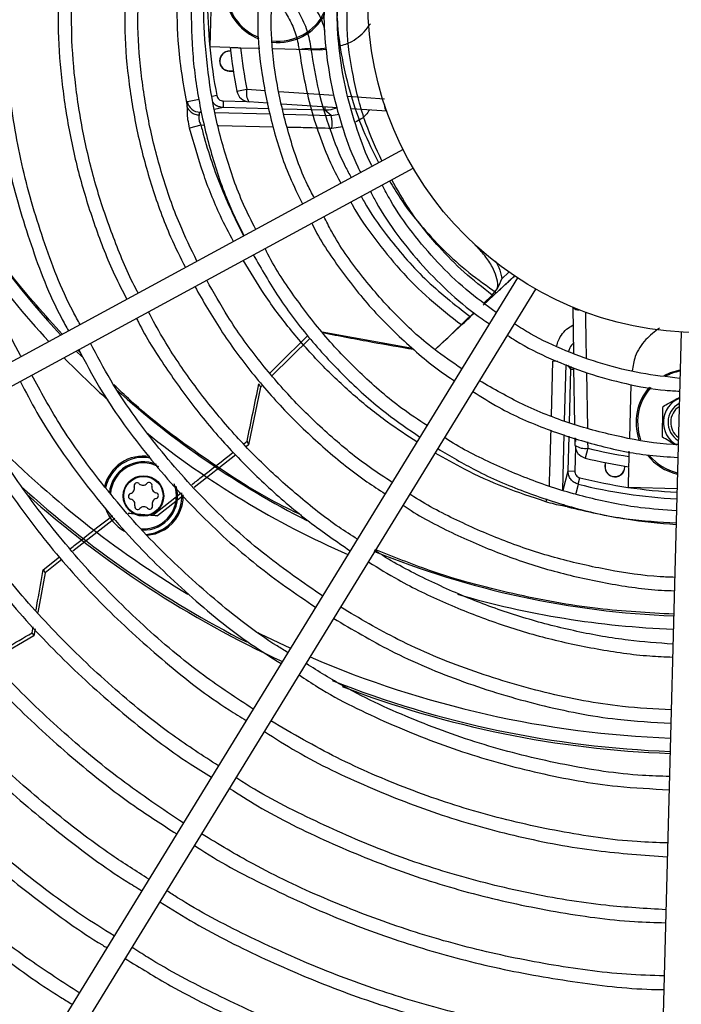
# Model space of a CAD drawing. Units: millimetres. Extents: x -347 to 347, y -348 to 393.
# Drawn here: x -105 to -5, y -246 to -98 of the extents above; entities that cross this region are included whole.
import ezdxf

# ---------------------------------------------------------------- set-up
doc = ezdxf.new("R2010")
doc.units = ezdxf.units.MM

msp = doc.modelspace()

# ---------------------------------------------------------------- linework, layer by layer
at = {"color": 7, "linetype": 'Continuous', "lineweight": 25}
for p, q in [((-76, -94.64), (-76.19, -101.94)), ((-76.19, -101.94), (-73.23, -102.02)), ((-71.58, -102.11), (-68.69, -102.19)), ((-73.21, -102.65), (-73.21, -102.62)), ((-73.07, -102.62), (-73.21, -102.62)), ((-73.07, -102.66), (-73.21, -102.65)), ((-66.7, -102.24), (-59.7, -102.42)), ((-59.7, -102.42), (-58.73, -102.34)), ((-73.29, -105.58), (-73.29, -105.62)), ((-73.29, -105.58), (-72.69, -105.6)), ((-73.29, -105.62), (-72.68, -105.63)), ((-75.16, -109.31), (-75.87, -109.45)), ((-72.16, -108.65), (-70.65, -108.35)), ((-70.65, -108.35), (-67.86, -108.54)), ((-65.85, -108.68), (-57.58, -109.26)), ((-55.49, -109.41), (-49.95, -109.79)), ((-74.2, -110.11), (-74.23, -111.11)), ((-74.2, -110.11), (-70.67, -110.21)), ((-67.46, -110.45), (-70.33, -110.26)), ((-57.04, -111.15), (-65.39, -110.59)), ((-58.92, -111.04), (-58.93, -111.51)), ((-77.46, -111.77), (-77.69, -111.82)), ((-77.69, -111.82), (-77.44, -111.82)), ((-74.23, -111.11), (-75.52, -111.38)), ((-75.4, -111.88), (-67.13, -112.08)), ((-67.29, -111.29), (-74.23, -111.11)), ((-58.93, -111.51), (-65.21, -111.35)), ((-65.02, -112.13), (-57.97, -112.31)), ((-57.97, -112.31), (-58.93, -111.51)), ((-57.97, -112.31), (-56.79, -112.13)), ((-49.62, -111.65), (-54.86, -111.3)), ((-49.64, -111.59), (-49.65, -111.65)), ((-77.55, -113.78), (-79.25, -114.21)), ((-76.98, -113.79), (-77.55, -113.78)), ((-66.71, -114.04), (-74.91, -113.84)), ((-56.27, -114.02), (-57.86, -114.25)), ((-47.17, -117.41), (-193.72, -196.98)), ((-192.2, -199.79), (-45.64, -120.22)), ((-32.32, -136.85), (-31.26, -135.86)), ((-29.96, -136.74), (-120.05, -283.75)), ((-30.41, -136.44), (-35.15, -140.83)), ((-117.32, -285.42), (-27.23, -138.41)), ((-33.79, -139.31), (-32.99, -138.33)), ((-35.03, -140.51), (-33.79, -139.31)), ((-36.41, -142), (-42.38, -147.54)), ((-21.51, -148.11), (-21.61, -141.16)), ((-21.55, -141.19), (-21.61, -141.19)), ((-45.75, -147.34), (-59.32, -144.89)), ((-5.39, -144.88), (-9.76, -311.59)), ((-61.16, -145.85), (-66.83, -151.43)), ((-96.31, -147.73), (-95.47, -148.58)), ((-95.64, -148.02), (-96.07, -147.6)), ((-24.87, -157.46), (-24.64, -149.26)), ((-22.71, -149.76), (-22.95, -158.23)), ((-21.96, -150.47), (-22.4, -149.88)), ((-22.17, -158.54), (-21.96, -150.47)), ((-21.96, -150.47), (-21.89, -150.08)), ((-21.96, -150.47), (-21.49, -150.48)), ((-21.35, -158.79), (-21.48, -150.24)), ((-19.61, -150.96), (-19.47, -159.29)), ((-68.58, -153.15), (-70.38, -161.83)), ((-68.83, -152.68), (-68.58, -153.15)), ((-68.27, -152.84), (-68.58, -153.15)), ((-12.95, -152.75), (-13.16, -160.83)), ((-71.09, -161.68), (-70.62, -161.31)), ((-70.62, -161.31), (-70.38, -161.83)), ((-23, -160.27), (-23.23, -168.6)), ((-22.36, -165.77), (-22.23, -160.52)), ((-21.31, -161.92), (-21.32, -160.81)), ((-21.23, -160.84), (-21.25, -161.36)), ((-19.44, -161.41), (-19.42, -162.33)), ((-70.38, -161.83), (-70.71, -162.09)), ((-21.27, -162.26), (-21.36, -165.79)), ((-19.42, -162.33), (-19.8, -163.83)), ((-13.22, -162.81), (-13.24, -163.59)), ((-72.32, -163.35), (-78.58, -168.24)), ((-23.11, -168.64), (-22.36, -165.77)), ((-22.36, -165.77), (-21.36, -165.79)), ((-16.81, -164.51), (-16.83, -165.12)), ((-16.79, -165.12), (-16.83, -165.12)), ((-16.78, -164.51), (-16.79, -165.12)), ((-13.86, -165.19), (-13.86, -165.05)), ((-13.86, -165.19), (-13.83, -165.19)), ((-13.83, -165.19), (-13.83, -165.06)), ((-13.31, -168.21), (-13.23, -165.25)), ((-20.85, -167.76), (-20.61, -166.79)), ((-13.31, -168.21), (-6.01, -168.4)), ((-84.77, -172.43), (-80.5, -169.08)), ((-80.16, -169.47), (-84.06, -172.52)), ((-25.59, -169.98), (-25.72, -170.4)), ((-22.45, -171.17), (-22.46, -171.16)), ((-90.5, -172.9), (-96.83, -177.84)), ((-84.06, -172.52), (-88.49, -172.15)), ((-84.77, -172.43), (-84.06, -172.52)), ((-101.25, -180.63), (-98.8, -178.71)), ((-98.44, -179.1), (-100.99, -181.09)), ((-101.25, -180.63), (-100.99, -181.09)), ((-100.99, -181.09), (-102.05, -187.04)), ((-102.94, -190.12), (-102.78, -189.21)), ((-102.49, -189.51), (-102.68, -190.55)), ((-102.68, -190.55), (-109.03, -194.27)), ((-102.94, -190.12), (-102.68, -190.55))]:
    msp.add_line(p, q, dxfattribs=at)
at = {"color": 7, "linetype": 'Continuous', "lineweight": 25, "flags": 128}
for points in [[(-79.6, -110.21), (-79.3, -110.14), (-78.08, -109.9), (-77.86, -109.85)], [(-23.9, -149.29), (-24.26, -149.27), (-24.64, -149.26)], [(-7.92, -151.39), (-6.96, -150.96), (-5.54, -150.57)], [(-11.95, -158.29), (-11.8, -159.97), (-11.49, -161.09)], [(-20.85, -167.76), (-20.91, -167.99), (-21.22, -169.18), (-21.23, -169.21)], [(-85.79, -175.32), (-84.48, -175.07), (-83.16, -174.47)], [(-83.05, -174.64), (-84.42, -175.26), (-85.58, -175.5)], [(-69.02, -190.09), (-68.66, -190.27), (-64.1, -192.44)]]:
    msp.add_lwpolyline(points, dxfattribs=at)
at = {"color": 7, "linetype": 'Continuous', "lineweight": 25}
for centre, radius in [((0, 0), 345.8), ((0, 0), 340.8), ((-2.49, -94.97), 50), ((-86.2, -169.53), 3.05), ((-86.2, -169.53), 2.95)]:
    msp.add_circle(centre, radius, dxfattribs=at)
for centre, radius, start, end in [((-2.49, -94.97), 74.07, 179.7377, 191.162), ((-65.97, -93.31), 8, 190.037, 248.789), ((-65.97, -93.31), 7.8, 190.331, 247.9958), ((-65.97, -93.31), 7.8, 263.3851, 333.8511), ((-65.97, -93.31), 8, 263.838, 331.0043), ((-2.49, -94.97), 71, 185.7418, 191.1101), ((-2.49, -94.97), 69.46, 185.903, 191.1101), ((-60.39, -92.12), 10.16, 266.4486, 279.3457), ((-73.25, -104.12), 1.5, 88.5, 268.5), ((-73.25, -104.12), 1.47, 88.5, 268.5), ((-61.21, -109.11), 6.86, 88.3927, 103.3944), ((-70.19, -108.26), 2, 191.1101, 266.1567), ((-68.28, -108.94), 2.44, 166.1632, 212.8283), ((-77.64, -109.82), 2, 191.1201, 268.3549), ((-48.72, -110.83), 1.24, 173.7676, 221.3426), ((-64.09, -113.63), 6.26, 354.3754, 12.2432), ((-1.44, -54.98), 132.68, 212.5894, 222.9203), ((-1.44, -54.98), 134.68, 215.7401, 222.7018), ((-20.75, -140.3), 1.24, 225.6574, 273.2324), ((-1.44, -54.98), 134.68, 224.1106, 228.0334), ((-4.15, -158.45), 7.8, 100.331, 117.6717), ((-1.44, -54.98), 132.68, 227.9596, 243.019), ((-4.15, -158.45), 8, 138.5293, 199.0417), ((-4.15, -158.45), 7.8, 138.0045, 178.8832), ((-4.15, -158.45), 3.9, 112.7209, 240.9205), ((-4.15, -158.45), 3.2, 118.5, 238.5), ((-4.15, -158.45), 2.8, 123.3499, 233.6501), ((-1.44, -54.98), 151.07, 224.3725, 238.8788), ((-1.44, -54.98), 134.68, 231.2415, 246.3526), ((-19.88, -159.94), 2.44, 234.1717, 280.8368), ((-19.31, -161.89), 2, 180.8433, 255.8899), ((-2.49, -94.97), 69.46, 255.8899, 261.097), ((-86.2, -169.53), 6, 80.7057, 166.867), ((-86.2, -169.53), 5.8, 79.5585, 168.213), ((-86.2, -169.53), 5.14, 67.4241, 174.5477), ((-2.49, -94.97), 71, 255.8899, 261.2582), ((-4.15, -158.45), 8, 218.2339, 256.963), ((-4.15, -158.45), 7.8, 220.0888, 256.669), ((-86.2, -169.53), 4.96, 62.2774, 176.3196), ((-15.33, -165.16), 1.5, 178.5, 358.5), ((-15.33, -165.16), 1.47, 178.5, 358.5), ((-2.49, -94.97), 74.07, 255.838, 267.2623), ((-1.44, -54.98), 153.07, 227.6446, 243.1016), ((-88.32, -168.39), 0.786, 284.924, 18.3912), ((-87.15, -168), 0.45, 44.924, 198.3912), ((-86.27, -167.13), 0.786, 224.924, 318.3912), ((-86.2, -169.53), 4.96, 266.8034, 21.5898), ((-86.2, -169.53), 5.14, 268.2938, 16.3482), ((-85.35, -167.95), 0.45, 344.924, 138.3912), ((-84.15, -168.27), 0.786, 164.924, 258.3912), ((-2.49, -94.97), 75.07, 255.838, 267.2788), ((-1.44, -54.98), 153.38, 228.1523, 245.3898), ((-88, -169.58), 0.45, 104.924, 258.3912), ((-88.25, -170.79), 0.786, 344.924, 78.3912), ((-84.08, -170.67), 0.786, 104.924, 198.3912), ((-84.4, -169.48), 0.45, 284.924, 78.3912), ((-86.2, -169.53), 5.8, 301.6576, 4.5464), ((-86.2, -169.53), 6, 301.6576, 1.4224), ((-86.2, -169.53), 6, 198.0044, 241.788), ((-87.06, -171.11), 0.45, 164.924, 318.3912), ((-86.13, -171.94), 0.786, 44.924, 138.3912), ((-85.26, -171.06), 0.45, 224.924, 18.3912), ((-1.44, -54.98), 132.68, 247.8115, 267.809), ((-1.44, -54.98), 134.68, 253.8067, 267.8193), ((-1.44, -54.98), 151.07, 246.7204, 267.8932), ((-1.44, -54.98), 153.07, 248.3931, 267.9011), ((-1.44, -54.98), 153.38, 249.0349, 267.9023)]:
    msp.add_arc(centre, radius, start, end, dxfattribs=at)
for points, knots in [([(-104.57, -148.57), (-104.6, -148.51), (-106.59, -145.04), (-109.55, -137.64), (-113.3, -126.47), (-115.73, -114.92), (-117.05, -103.91), (-116.95, -96.78), (-116.91, -93.57)], [0, 0, 0, 0, 0.0038709, 0.2107238, 0.417575, 0.6244294, 0.8312839, 1, 1, 1, 1]), ([(-108.88, -93.78), (-108.94, -94.71), (-109.26, -99.61), (-108.52, -108.5), (-106.63, -120.31), (-103.22, -131.76), (-100.13, -139.94), (-97.82, -144.06), (-97.46, -144.71)], [0, 0, 0, 0, 0.0527533, 0.2789933, 0.5052441, 0.7314976, 0.9577455, 1, 1, 1, 1]), ([(-95.7, -143.76), (-96.06, -143.1), (-98.34, -139.03), (-101.39, -130.94), (-104.73, -119.63), (-106.56, -107.98), (-107.27, -99.32), (-106.95, -94.62), (-106.9, -93.83)], [0, 0, 0, 0, 0.043249, 0.271017, 0.498786, 0.726558, 0.954331, 1, 1, 1, 1]), ([(-98.93, -94.04), (-98.98, -95.25), (-99.13, -99.11), (-98.7, -105.62), (-97.66, -113.52), (-95.94, -121.3), (-93.57, -128.91), (-91.15, -135.15), (-89.31, -138.73), (-88.68, -139.95)], [0, 0, 0, 0, 0.07623, 0.243675, 0.411125, 0.578579, 0.746032, 0.913488, 1, 1, 1, 1]), ([(-86.98, -139.03), (-87.03, -138.94), (-88.34, -136.56), (-90.39, -131.61), (-93.04, -124.21), (-95, -116.6), (-96.34, -108.85), (-97.05, -101.33), (-97, -96.4), (-96.97, -94.09)], [0, 0, 0, 0, 0.006448, 0.175393, 0.34434, 0.513295, 0.682252, 0.851208, 1, 1, 1, 1]), ([(-88.93, -94.3), (-88.98, -96.08), (-89.09, -100.52), (-88.44, -107.59), (-87.09, -115.44), (-84.98, -123.12), (-82.6, -129.74), (-80.65, -133.64), (-79.89, -135.17)], [0, 0, 0, 0, 0.12615, 0.314323, 0.5025, 0.690683, 0.878864, 1, 1, 1, 1]), ([(-78.15, -134.23), (-79.05, -132.37), (-81.09, -128.16), (-83.47, -121.24), (-85.44, -113.63), (-86.63, -105.86), (-87.14, -99.41), (-86.97, -95.57), (-86.92, -94.36)], [0, 0, 0, 0, 0.149888, 0.340285, 0.530687, 0.721089, 0.911489, 1, 1, 1, 1]), ([(-81.18, -94.51), (-81.17, -97), (-81.14, -102.51), (-80.16, -107.94), (-79.63, -110.92)], [0, 0, 0, 0, 0.451473, 1, 1, 1, 1]), ([(-79.02, -94.56), (-79.01, -97.21), (-78.99, -102.51), (-77.92, -110.4), (-76.07, -118.15), (-73.81, -124.86), (-71.86, -128.82), (-71.09, -130.39)], [0, 0, 0, 0, 0.213787, 0.428538, 0.643284, 0.858031, 1, 1, 1, 1]), ([(-69.32, -129.43), (-69.95, -128.19), (-71.76, -124.6), (-73.92, -118.31), (-75.86, -110.69), (-76.86, -102.9), (-77.22, -97.5), (-77.01, -94.76), (-77, -94.62)], [0, 0, 0, 0, 0.116152, 0.334221, 0.552301, 0.770378, 0.988442, 1, 1, 1, 1]), ([(-68.91, -94.83), (-68.96, -95.97), (-69.15, -99.76), (-68.48, -106.21), (-66.87, -114), (-64.79, -120.53), (-62.94, -124.26), (-62.27, -125.61)], [0, 0, 0, 0, 0.107697, 0.357769, 0.607842, 0.857896, 1, 1, 1, 1]), ([(-60.53, -124.66), (-60.87, -124.03), (-62.43, -121.08), (-64.36, -115.41), (-66.21, -107.78), (-67.09, -100.88), (-66.96, -96.57), (-66.92, -94.88)], [0, 0, 0, 0, 0.069946, 0.3251, 0.580253, 0.835395, 1, 1, 1, 1]), ([(-66.45, -94.89), (-66.2, -95.12), (-65.53, -95.77), (-64.57, -97.2), (-63.57, -99.14), (-63.02, -101), (-62.85, -102.12), (-62.8, -102.44)], [0, 0, 0, 0, 0.1144373, 0.3177763, 0.6029182, 0.8880663, 1, 1, 1, 1]), ([(-64.13, -94.95), (-64.1, -94.98), (-63.52, -95.59), (-62.63, -97.11), (-61.51, -99.5), (-61.18, -101.34), (-61.02, -102.26)], [0, 0, 0, 0, 0.014414, 0.306555, 0.6533, 1, 1, 1, 1]), ([(-58.89, -99.69), (-58.92, -99.52), (-59.16, -98.38), (-59.9, -96.8), (-60.78, -95.51), (-61.11, -95.03)], [0, 0, 0, 0, 0.101308, 0.670957, 1, 1, 1, 1]), ([(-58.96, -95.09), (-59, -95.69), (-59.15, -98.28), (-58.77, -102.86), (-57.84, -108.76), (-56.21, -114.51), (-54.75, -118.56), (-53.68, -120.6), (-53.54, -120.87)], [0, 0, 0, 0, 0.0677267, 0.2921507, 0.5165748, 0.7409865, 0.965383, 1, 1, 1, 1]), ([(-57.18, -95.14), (-57.15, -96.33), (-57.06, -99.18), (-56.38, -103.88), (-55.13, -109.17), (-53.31, -114.47), (-51.65, -117.78), (-50.84, -119.4)], [0, 0, 0, 0, 0.142185, 0.338088, 0.56179, 0.785489, 1, 1, 1, 1]), ([(-51.81, -119.93), (-51.83, -119.9), (-52.77, -118.15), (-54.12, -114.41), (-55.8, -108.76), (-56.75, -102.94), (-57.15, -98.37), (-57, -95.78), (-56.96, -95.14)], [0, 0, 0, 0, 0.003381, 0.233896, 0.464412, 0.694922, 0.925403, 1, 1, 1, 1]), ([(-50.36, -119.14), (-51.21, -117.28), (-53.07, -113.21), (-54.76, -106.48), (-55.68, -100.3), (-55.56, -96.52), (-55.52, -95.18)], [0, 0, 0, 0, 0.247025, 0.541685, 0.837244, 1, 1, 1, 1]), ([(-56.74, -101.87), (-56.1, -101.67), (-54.48, -101.15), (-52.99, -99.77), (-52.23, -98.73), (-52.09, -98.54)], [0, 0, 0, 0, 0.345603, 0.875452, 1, 1, 1, 1]), ([(-73.13, -102.07), (-73.11, -102.07), (-73.06, -102.07), (-72.72, -102.08), (-72.22, -102.09), (-71.79, -102.11), (-71.58, -102.11)], [0, 0, 0, 0, 0.2497818, 0.4995333, 0.7501632, 1, 1, 1, 1]), ([(-62.8, -102.44), (-62.3, -105.42), (-61.55, -109.91), (-59.62, -115.69), (-58.16, -119.45), (-56.97, -121.64), (-56.51, -122.48)], [0, 0, 0, 0, 0.428652, 0.646389, 0.864125, 1, 1, 1, 1]), ([(-61.02, -102.26), (-60.68, -104.41), (-60.03, -108.54), (-58.2, -114.45), (-56.54, -118.78), (-55.27, -121.09), (-54.97, -121.64)], [0, 0, 0, 0, 0.320385, 0.613884, 0.907382, 1, 1, 1, 1]), ([(-75.16, -109.31), (-75.13, -109.41), (-75.06, -109.63), (-74.84, -109.89), (-74.54, -110.07), (-74.32, -110.1), (-74.2, -110.11)], [0, 0, 0, 0, 0.2482536, 0.4985161, 0.7492674, 1, 1, 1, 1]), ([(-79.63, -110.92), (-79.64, -110.74), (-79.67, -110.33), (-79.63, -110.25), (-79.6, -110.21)], [0, 0, 0, 0, 0.4381964, 1, 1, 1, 1]), ([(-79.56, -111.15), (-79.57, -111.12), (-79.6, -111.04), (-79.62, -110.96), (-79.63, -110.92)], [0, 0, 0, 0, 0.523006, 1, 1, 1, 1]), ([(-74.23, -111.11), (-74.45, -111.08), (-74.9, -111.02), (-75.44, -110.72), (-75.66, -110.42), (-75.75, -110.31)], [0, 0, 0, 0, 0.377788, 0.755858, 1, 1, 1, 1]), ([(-79.25, -114.21), (-79.34, -113.79), (-79.53, -112.96), (-79.61, -111.93), (-79.59, -111.38), (-79.56, -111.17), (-79.56, -111.15)], [0, 0, 0, 0, 0.365757, 0.731678, 0.973941, 1, 1, 1, 1]), ([(-79.56, -111.15), (-79.47, -111.32), (-79.28, -111.64), (-78.76, -112.01), (-78.25, -112.18), (-77.92, -112.23), (-77.81, -112.24), (-77.8, -112.24)], [0, 0, 0, 0, 0.286666, 0.573319, 0.860457, 0.993134, 1, 1, 1, 1]), ([(-77.8, -112.24), (-77.84, -112.36), (-77.9, -112.58), (-77.86, -112.94), (-77.76, -113.33), (-77.65, -113.57), (-77.55, -113.78)], [0, 0, 0, 0, 0.296579, 0.572481, 0.639598, 1, 1, 1, 1]), ([(-77.69, -111.82), (-77.74, -111.84), (-77.83, -111.88), (-77.81, -112.12), (-77.8, -112.24)], [0, 0, 0, 0, 0.51461, 1, 1, 1, 1]), ([(-57.06, -111.16), (-57.49, -111.3), (-58.1, -111.51), (-58.74, -111.51), (-58.93, -111.51)], [0, 0, 0, 0, 0.7060972, 1, 1, 1, 1]), ([(-52.2, -111.48), (-52.58, -111.98), (-53.17, -112.76), (-54.05, -113.16), (-54.38, -113.3)], [0, 0, 0, 0, 0.637059, 1, 1, 1, 1]), ([(-77.55, -113.78), (-77.48, -114.05), (-76.68, -117.12), (-74.85, -122.82), (-72.37, -127.93), (-71.15, -130.43)], [0, 0, 0, 0, 0.046999, 0.533572, 1, 1, 1, 1]), ([(-72.68, -131.26), (-73.35, -129.98), (-75.09, -126.64), (-77.34, -120.95), (-78.61, -116.46), (-79.25, -114.21)], [0, 0, 0, 0, 0.235427, 0.617713, 1, 1, 1, 1]), ([(-57.86, -114.25), (-59.19, -114.22), (-61.42, -114.16), (-63.65, -114.11), (-64.56, -114.09)], [0, 0, 0, 0, 0.595091, 1, 1, 1, 1]), ([(-33.16, -141.95), (-34.69, -140.82), (-37.81, -138.53), (-42.02, -134.47), (-45.82, -129.97), (-48.6, -126.04), (-49.9, -123.52), (-50.3, -122.75)], [0, 0, 0, 0, 0.21986, 0.446495, 0.673142, 0.899799, 1, 1, 1, 1]), ([(-49.2, -122.15), (-48.69, -123.02), (-47.32, -125.34), (-44.61, -128.79), (-41.17, -132.54), (-37.35, -135.98), (-34.53, -137.97), (-33.13, -138.96)], [0, 0, 0, 0, 0.128984, 0.344177, 0.55937, 0.779686, 1, 1, 1, 1]), ([(-33.79, -139.31), (-35.21, -138.19), (-38.05, -135.96), (-42.28, -131.65), (-46.02, -127.04), (-48.03, -123.45), (-48.86, -121.97)], [0, 0, 0, 0, 0.234277, 0.468552, 0.779546, 1, 1, 1, 1]), ([(-52.07, -123.71), (-51.79, -124.26), (-50.62, -126.59), (-48, -130.38), (-44.25, -135.04), (-39.97, -139.21), (-36.6, -142.09), (-34.55, -143.39), (-34.18, -143.63)], [0, 0, 0, 0, 0.06834, 0.289141, 0.509944, 0.730759, 0.951574, 1, 1, 1, 1]), ([(-55.02, -125.31), (-54.94, -125.47), (-53.94, -127.42), (-51.47, -130.86), (-47.64, -135.62), (-43.26, -139.99), (-39.99, -142.53), (-38.35, -143.8)], [0, 0, 0, 0, 0.020829, 0.262207, 0.503584, 0.751792, 1, 1, 1, 1]), ([(-53.46, -124.46), (-53.32, -124.73), (-52.25, -126.76), (-49.19, -131.03), (-44.06, -137.09), (-39.4, -140.75), (-37.06, -142.6)], [0, 0, 0, 0, 0.036351, 0.279239, 0.636879, 1, 1, 1, 1]), ([(-98.39, -145.22), (-101.01, -142.31), (-106.39, -136.34), (-110.84, -129.65), (-113.12, -126.22)], [0, 0, 0, 0, 0.486911, 1, 1, 1, 1]), ([(-60.9, -128.5), (-60.87, -128.57), (-59.7, -131.04), (-56.64, -135.51), (-51.73, -141.78), (-45.96, -147.28), (-41.82, -150.76), (-39.49, -152.16), (-39.43, -152.19)], [0, 0, 0, 0, 0.007144, 0.253795, 0.500453, 0.747116, 0.993762, 1, 1, 1, 1]), ([(-38.34, -150.41), (-39.76, -149.44), (-43.35, -147), (-48.47, -142.25), (-53.61, -136.31), (-57.15, -131.34), (-58.69, -128.25), (-59.06, -127.51)], [0, 0, 0, 0, 0.165196, 0.4167817, 0.6683405, 0.9199211, 1, 1, 1, 1]), ([(-32.99, -138.33), (-32.97, -138.21), (-32.89, -137.61), (-33.11, -136.49), (-33.79, -134.94), (-34.87, -133.35), (-35.93, -132.17), (-36.56, -131.56), (-36.69, -131.44)], [0, 0, 0, 0, 0.04471, 0.224731, 0.411526, 0.673006, 0.935071, 1, 1, 1, 1]), ([(-69.68, -133.27), (-68.44, -135.42), (-65.88, -139.88), (-61.14, -146.1), (-55.72, -151.93), (-50.22, -156.85), (-46.33, -159.52), (-44.63, -160.68)], [0, 0, 0, 0, 0.198737, 0.410999, 0.62326, 0.835523, 1, 1, 1, 1]), ([(-43.57, -158.95), (-44.84, -158.11), (-48.3, -155.82), (-53.4, -151.36), (-58.88, -145.71), (-63.63, -139.46), (-66.65, -134.95), (-67.85, -132.46), (-67.92, -132.32)], [0, 0, 0, 0, 0.125355, 0.340822, 0.556285, 0.771735, 0.987189, 1, 1, 1, 1]), ([(-45.08, -161.41), (-46.57, -160.44), (-49.91, -158.27), (-54.71, -154.36), (-59.55, -149.78), (-64, -144.74), (-67.95, -139.5), (-70.14, -135.82), (-71.18, -134.08)], [0, 0, 0, 0, 0.140086, 0.312811, 0.485535, 0.6633, 0.841064, 1, 1, 1, 1]), ([(-33.31, -134.21), (-33.19, -134.39), (-32.76, -135.05), (-32.47, -135.97), (-32.35, -136.69), (-32.32, -136.85)], [0, 0, 0, 0, 0.236257, 0.825996, 1, 1, 1, 1]), ([(-48.8, -167.49), (-49.91, -166.77), (-53.21, -164.63), (-58.27, -160.44), (-63.94, -154.99), (-69.04, -149.01), (-73.35, -143.04), (-75.65, -138.91), (-76.68, -137.07)], [0, 0, 0, 0, 0.094718, 0.283138, 0.471553, 0.65996, 0.848365, 1, 1, 1, 1]), ([(-33.12, -138.96), (-32.86, -138.71), (-32.33, -138.22), (-31.62, -137.56), (-31.04, -137.02), (-30.57, -136.59), (-30.42, -136.45), (-30.41, -136.44), (-30.41, -136.44)], [0, 0, 0, 0, 0.167641, 0.335502, 0.500961, 0.684454, 0.960959, 1, 1, 1, 1]), ([(-32.99, -138.33), (-32.75, -137.85), (-32.5, -137.36), (-32.32, -136.85), (-32.32, -136.85)], [0, 0, 0, 0, 0.995744, 1, 1, 1, 1]), ([(-78.47, -138.04), (-77.21, -140.24), (-74.63, -144.74), (-69.97, -151.06), (-64.73, -157.06), (-58.92, -162.52), (-53.95, -166.58), (-50.78, -168.6), (-49.85, -169.19)], [0, 0, 0, 0, 0.177651, 0.363909, 0.550169, 0.736425, 0.922673, 1, 1, 1, 1]), ([(-54.04, -176.03), (-54.96, -175.44), (-58.1, -173.44), (-63.07, -169.48), (-68.89, -164.21), (-74.25, -158.44), (-79.09, -152.25), (-82.85, -146.7), (-84.76, -143.11), (-85.44, -141.83)], [0, 0, 0, 0, 0.07024, 0.237631, 0.405026, 0.57242, 0.73981, 0.907199, 1, 1, 1, 1]), ([(-42.39, -147.53), (-42.05, -147.22), (-40.07, -145.37), (-38.12, -143.49), (-36.5, -141.93)], [0, 0, 0, 0, 0.169677, 1, 1, 1, 1]), ([(-19.77, -141.85), (-19.75, -143.07), (-19.71, -145.37), (-19.67, -147.68), (-19.65, -148.77)], [0, 0, 0, 0, 0.526848, 1, 1, 1, 1]), ([(-87.25, -142.81), (-87.15, -143), (-85.88, -145.57), (-82.89, -150.24), (-78.26, -156.72), (-73.07, -162.76), (-67.4, -168.36), (-61.44, -173.44), (-57.18, -176.36), (-55.11, -177.78)], [0, 0, 0, 0, 0.013464, 0.179393, 0.345316, 0.511235, 0.677154, 0.843076, 1, 1, 1, 1]), ([(-38.35, -143.8), (-38.07, -143.54), (-37.62, -143.12), (-37.22, -142.75), (-37.06, -142.6)], [0, 0, 0, 0, 0.601738, 1, 1, 1, 1]), ([(-5.58, -151.84), (-7.53, -151.62), (-11.43, -151.18), (-17.17, -149.76), (-22.71, -147.77), (-27.17, -145.72), (-29.63, -144.16), (-30.44, -143.65)], [0, 0, 0, 0, 0.222809, 0.445723, 0.668643, 0.891566, 1, 1, 1, 1]), ([(-59.26, -144.97), (-56.75, -145.45), (-52.14, -146.33), (-47.63, -147.12), (-45.58, -147.47)], [0, 0, 0, 0, 0.546285, 1, 1, 1, 1]), ([(-24.1, -147.01), (-24.01, -146.71), (-23.7, -145.67), (-22.78, -144.49), (-21.84, -143.94), (-21.57, -143.78)], [0, 0, 0, 0, 0.221247, 0.78088, 1, 1, 1, 1]), ([(-8.65, -144.31), (-9.36, -144.84), (-10.88, -145.98), (-12.35, -148.27), (-12.62, -149.99), (-12.74, -150.73)], [0, 0, 0, 0, 0.334745, 0.716022, 1, 1, 1, 1]), ([(-59.27, -184.57), (-62.15, -182.59), (-68.27, -178.39), (-76.67, -170.71), (-84.47, -161.87), (-90.35, -153.78), (-93.17, -148.43), (-94.16, -146.56)], [0, 0, 0, 0, 0.200675, 0.426575, 0.652467, 0.878362, 1, 1, 1, 1]), ([(-67.17, -151.03), (-66.35, -150.22), (-64.47, -148.34), (-62.57, -146.47), (-61.5, -145.41)], [0, 0, 0, 0, 0.432532, 1, 1, 1, 1]), ([(-31.5, -145.37), (-31.09, -145.64), (-29.03, -147.01), (-24.98, -148.95), (-19.43, -151.16), (-13.66, -152.71), (-9.04, -153.58), (-6.34, -153.73), (-5.63, -153.77)], [0, 0, 0, 0, 0.053115, 0.270415, 0.487698, 0.704988, 0.9223, 1, 1, 1, 1]), ([(-21.53, -146.51), (-21.75, -146.74), (-22.12, -147.12), (-22.25, -147.62), (-22.3, -147.82)], [0, 0, 0, 0, 0.600164, 1, 1, 1, 1]), ([(-95.91, -147.51), (-94.9, -149.43), (-92.03, -154.87), (-86.05, -163.1), (-78.15, -172.06), (-69.58, -179.91), (-63.31, -184.23), (-60.32, -186.28)], [0, 0, 0, 0, 0.122344, 0.346757, 0.571171, 0.795588, 1, 1, 1, 1]), ([(-104.71, -152.29), (-103.9, -153.86), (-101.26, -158.96), (-95.67, -166.95), (-88.07, -176.17), (-79.47, -184.48), (-71.93, -190.71), (-67.02, -193.78), (-65.5, -194.73)], [0, 0, 0, 0, 0.09044, 0.29475, 0.499058, 0.703372, 0.90769, 1, 1, 1, 1]), ([(-64.49, -193.08), (-65.03, -192.76), (-68.95, -190.42), (-75.62, -185.11), (-84.35, -177.18), (-92.11, -168.3), (-98.41, -159.69), (-101.64, -153.8), (-102.98, -151.35)], [0, 0, 0, 0, 0.033187, 0.2384677, 0.443756, 0.6490445, 0.8543321, 1, 1, 1, 1]), ([(-5.84, -161.8), (-6.09, -161.8), (-8.96, -161.73), (-14.39, -160.76), (-21.99, -158.78), (-29.17, -155.96), (-33.57, -153.43), (-35.69, -152.21)], [0, 0, 0, 0, 0.023726, 0.271816, 0.519908, 0.768011, 1, 1, 1, 1]), ([(-62.38, -172.46), (-63.91, -171.72), (-69.33, -169.06), (-77.97, -163.27), (-85.88, -157.42), (-89.8, -153.6), (-90.62, -152.81)], [0, 0, 0, 0, 0.147877, 0.524428, 0.90098, 1, 1, 1, 1]), ([(-70.62, -161.31), (-70.32, -159.85), (-69.74, -156.96), (-69.13, -154.1), (-68.83, -152.68)], [0, 0, 0, 0, 0.50569, 1, 1, 1, 1]), ([(-36.69, -153.84), (-35.4, -154.65), (-31.86, -156.87), (-25.57, -159.6), (-17.99, -162.01), (-11.38, -163.4), (-7.31, -163.65), (-5.89, -163.73)], [0, 0, 0, 0, 0.1393529, 0.3827518, 0.6261575, 0.8695717, 1, 1, 1, 1]), ([(-8.1, -156.06), (-7.52, -155.74), (-6.72, -155.3), (-5.88, -154.83), (-5.65, -154.71)], [0, 0, 0, 0, 0.728666, 1, 1, 1, 1]), ([(-69.7, -201.59), (-72.22, -199.94), (-78.01, -196.12), (-86.32, -189.09), (-94.67, -180.76), (-102.14, -171.64), (-107.89, -163.4), (-110.74, -158.02), (-111.75, -156.12)], [0, 0, 0, 0, 0.144001, 0.332136, 0.520269, 0.708399, 0.896536, 1, 1, 1, 1]), ([(-8.19, -160.68), (-8.19, -160.47), (-8.17, -159.73), (-8.15, -158.31), (-8.12, -156.94), (-8.11, -156.23), (-8.1, -156.06)], [0, 0, 0, 0, 0.142527, 0.510288, 0.879919, 1, 1, 1, 1]), ([(-113.6, -157.12), (-113.46, -157.4), (-111.57, -161.26), (-107, -168.21), (-99.9, -177.8), (-91.83, -186.64), (-82.95, -194.63), (-75.88, -200.19), (-71.61, -202.77), (-70.75, -203.29)], [0, 0, 0, 0, 0.014919, 0.202425, 0.389931, 0.577444, 0.764957, 0.952466, 1, 1, 1, 1]), ([(-25.17, -168.02), (-25.16, -167.48), (-25.08, -164.69), (-25, -161.91), (-24.93, -159.66)], [0, 0, 0, 0, 0.193974, 1, 1, 1, 1]), ([(-74.93, -210.12), (-77.24, -208.62), (-82.84, -204.98), (-91.06, -198.24), (-99.59, -190.11), (-107.39, -181.24), (-114.29, -171.69), (-118.7, -164.88), (-120.54, -161.15), (-120.64, -160.94)], [0, 0, 0, 0, 0.121637, 0.295256, 0.468874, 0.642493, 0.816112, 0.989734, 1, 1, 1, 1]), ([(-6.1, -171.76), (-7.89, -171.64), (-12.3, -171.33), (-19.21, -169.93), (-26.76, -167.71), (-33.98, -164.61), (-38.72, -162.27), (-40.9, -160.77), (-40.93, -160.76)], [0, 0, 0, 0, 0.146164, 0.35907, 0.571981, 0.784904, 0.997825, 1, 1, 1, 1]), ([(-6.35, -161.79), (-6.65, -161.61), (-7.3, -161.22), (-7.88, -160.86), (-8.19, -160.68)], [0, 0, 0, 0, 0.468252, 1, 1, 1, 1]), ([(-122.31, -161.85), (-121.47, -163.45), (-118.78, -168.59), (-113.29, -176.7), (-105.93, -186.11), (-97.74, -194.83), (-88.8, -202.76), (-81.51, -208.44), (-77.04, -211.16), (-75.97, -211.82)], [0, 0, 0, 0, 0.078976, 0.252247, 0.425514, 0.598784, 0.772057, 0.945327, 1, 1, 1, 1]), ([(-41.94, -162.41), (-40.07, -163.53), (-35.91, -166), (-29.01, -168.97), (-21.43, -171.44), (-13.79, -173.13), (-8.65, -173.6), (-6.15, -173.83)], [0, 0, 0, 0, 0.172531, 0.382338, 0.592144, 0.801956, 1, 1, 1, 1]), ([(-78.93, -167.84), (-78.46, -167.47), (-76.39, -165.84), (-74.32, -164.22), (-72.71, -162.96)], [0, 0, 0, 0, 0.227269, 1, 1, 1, 1]), ([(-25.72, -170.4), (-27.81, -169.7), (-31.98, -168.31), (-37.53, -165.83), (-40.89, -163.9), (-42.34, -163.07)], [0, 0, 0, 0, 0.362111, 0.72422, 1, 1, 1, 1]), ([(-13.24, -163.59), (-13.24, -163.81), (-13.25, -164.24), (-13.27, -164.75), (-13.28, -165.08), (-13.28, -165.12), (-13.28, -165.14)], [0, 0, 0, 0, 0.253963, 0.50798, 0.760592, 1, 1, 1, 1]), ([(-80.2, -218.72), (-83.35, -216.6), (-89.76, -212.28), (-98.73, -204.81), (-107.2, -196.6), (-114.98, -187.73), (-121.95, -178.23), (-126.75, -170.85), (-128.95, -166.51), (-129.37, -165.68)], [0, 0, 0, 0, 0.155889, 0.31707, 0.478247, 0.63942, 0.800595, 0.961775, 1, 1, 1, 1]), ([(-20.85, -167.76), (-21.07, -167.68), (-21.49, -167.53), (-21.98, -167.05), (-22.31, -166.45), (-22.35, -165.99), (-22.36, -165.77)], [0, 0, 0, 0, 0.24941, 0.498694, 0.74813, 1, 1, 1, 1]), ([(-21.36, -165.79), (-21.36, -165.91), (-21.34, -166.13), (-21.17, -166.44), (-20.93, -166.68), (-20.72, -166.75), (-20.61, -166.79)], [0, 0, 0, 0, 0.252116, 0.501627, 0.750808, 1, 1, 1, 1]), ([(-131.1, -166.62), (-130.03, -168.63), (-127.08, -174.15), (-121.33, -182.64), (-113.99, -192.06), (-105.87, -200.84), (-97.06, -208.9), (-88.83, -215.46), (-83.34, -218.98), (-81.2, -220.35)], [0, 0, 0, 0, 0.092023, 0.253067, 0.41411, 0.575156, 0.736201, 0.897244, 1, 1, 1, 1]), ([(-6.36, -181.78), (-7.08, -181.75), (-10.41, -181.64), (-16.32, -180.73), (-23.98, -179.03), (-31.47, -176.6), (-38.67, -173.45), (-43.57, -170.98), (-45.94, -169.39), (-46.14, -169.26)], [0, 0, 0, 0, 0.051077, 0.237526, 0.423965, 0.610401, 0.796846, 0.983296, 1, 1, 1, 1]), ([(-139.9, -171.4), (-139.11, -172.9), (-136.48, -177.93), (-131.16, -186.02), (-124.03, -195.61), (-116.15, -204.59), (-107.62, -212.97), (-98.45, -220.62), (-91.36, -225.93), (-87.19, -228.45), (-86.44, -228.9)], [0, 0, 0, 0, 0.064158, 0.214576, 0.364992, 0.515407, 0.665824, 0.816242, 0.966655, 1, 1, 1, 1]), ([(-85.38, -227.17), (-87.25, -225.99), (-92.45, -222.7), (-100.41, -216.51), (-109.25, -208.7), (-117.44, -200.22), (-125, -191.16), (-131.76, -181.51), (-136.16, -174.58), (-138.06, -170.77), (-138.21, -170.48)], [0, 0, 0, 0, 0.084908, 0.235321, 0.385737, 0.536151, 0.686563, 0.836974, 0.987387, 1, 1, 1, 1]), ([(-47.17, -170.94), (-46.76, -171.21), (-44.15, -172.94), (-38.95, -175.54), (-31.63, -178.67), (-24.03, -181.09), (-16.25, -182.77), (-10.35, -183.66), (-7.05, -183.76), (-6.41, -183.78)], [0, 0, 0, 0, 0.033661, 0.218022, 0.40239, 0.586755, 0.771119, 0.955484, 1, 1, 1, 1]), ([(-22.46, -171.16), (-22.47, -171.16), (-22.68, -171.14), (-23.26, -171.04), (-24.39, -170.79), (-25.28, -170.53), (-25.72, -170.4)], [0, 0, 0, 0, 0.006691, 0.290986, 0.644729, 1, 1, 1, 1]), ([(-22.46, -171.16), (-22.64, -171.1), (-22.86, -171.01), (-23.01, -170.82), (-23.03, -170.78)], [0, 0, 0, 0, 0.8235695, 1, 1, 1, 1]), ([(-22.45, -171.17), (-19.51, -171.86), (-14.14, -173.12), (-8.63, -173.44), (-6.15, -173.58)], [0, 0, 0, 0, 0.548527, 1, 1, 1, 1]), ([(-97.17, -177.43), (-96.65, -177.02), (-94.55, -175.37), (-92.44, -173.73), (-90.85, -172.48)], [0, 0, 0, 0, 0.245202, 1, 1, 1, 1]), ([(-88.51, -172.12), (-88.16, -172.15), (-86.91, -172.26), (-85.67, -172.36), (-84.77, -172.43)], [0, 0, 0, 0, 0.278926, 1, 1, 1, 1]), ([(-148.77, -176.22), (-148.74, -176.29), (-146.92, -179.93), (-142.64, -186.76), (-135.91, -196.62), (-128.4, -205.93), (-120.27, -214.68), (-111.54, -222.85), (-102.21, -230.3), (-95.56, -235.17), (-91.92, -237.34), (-91.69, -237.47)], [0, 0, 0, 0, 0.002945, 0.144057, 0.285167, 0.426278, 0.56739, 0.708501, 0.84961, 0.990716, 1, 1, 1, 1]), ([(-90.61, -235.7), (-92.25, -234.67), (-97.22, -231.57), (-105.03, -225.62), (-113.99, -217.96), (-122.35, -209.65), (-130.12, -200.78), (-137.2, -191.35), (-142.85, -182.83), (-145.82, -177.29), (-146.94, -175.22)], [0, 0, 0, 0, 0.069548, 0.210542, 0.351537, 0.492529, 0.63352, 0.774509, 0.915501, 1, 1, 1, 1]), ([(-6.62, -191.81), (-8.86, -191.65), (-13.71, -191.3), (-21.09, -189.99), (-28.71, -188.05), (-36.15, -185.5), (-43.33, -182.3), (-48.45, -179.68), (-51.06, -177.96), (-51.48, -177.69)], [0, 0, 0, 0, 0.14167, 0.306965, 0.472257, 0.637547, 0.802839, 0.968132, 1, 1, 1, 1]), ([(-6.51, -187.32), (-10.3, -187.11), (-18.43, -186.66), (-30.72, -184.37), (-41.91, -181.42), (-48.59, -178.69), (-51.25, -177.61)], [0, 0, 0, 0, 0.2476657, 0.5301304, 0.8125951, 1, 1, 1, 1]), ([(-95.85, -244.26), (-98.33, -242.65), (-104.12, -238.92), (-112.69, -232.29), (-121.57, -224.55), (-129.91, -216.2), (-137.67, -207.33), (-144.79, -197.93), (-150.88, -188.84), (-154.27, -182.7), (-155.75, -180.01)], [0, 0, 0, 0, 0.099939, 0.232621, 0.365305, 0.497989, 0.630673, 0.763355, 0.896038, 1, 1, 1, 1]), ([(-102.34, -186.72), (-102.26, -186.25), (-101.9, -184.21), (-101.53, -182.19), (-101.25, -180.63)], [0, 0, 0, 0, 0.231511, 1, 1, 1, 1]), ([(-52.33, -179.49), (-50.87, -180.38), (-47.15, -182.67), (-40.81, -185.7), (-33.41, -188.64), (-25.78, -190.96), (-17.99, -192.62), (-11.6, -193.56), (-7.81, -193.72), (-6.67, -193.77)], [0, 0, 0, 0, 0.106018, 0.270681, 0.435343, 0.600001, 0.764661, 0.929323, 1, 1, 1, 1]), ([(-157.49, -180.95), (-156.84, -182.2), (-154.35, -186.98), (-149.29, -194.89), (-142.37, -204.63), (-134.76, -213.84), (-126.55, -222.53), (-117.79, -230.66), (-108.47, -238.12), (-101.48, -243.23), (-97.48, -245.63), (-96.9, -245.98)], [0, 0, 0, 0, 0.047114, 0.180006, 0.312895, 0.445782, 0.57867, 0.711559, 0.844449, 0.977337, 1, 1, 1, 1]), ([(-101.04, -252.74), (-102.21, -252.04), (-107.86, -248.66), (-117.3, -241.47), (-129.21, -231.23), (-140.17, -219.94), (-150.1, -207.75), (-158.3, -196.02), (-162.65, -188.09), (-164.48, -184.75)], [0, 0, 0, 0, 0.04318, 0.21024, 0.377303, 0.544362, 0.71142, 0.87848, 1, 1, 1, 1]), ([(-166.21, -185.68), (-164.79, -188.36), (-160.86, -195.71), (-153.14, -207), (-143.25, -219.48), (-132.28, -231.06), (-120.35, -241.6), (-110.24, -249.42), (-103.89, -253.3), (-102.07, -254.41)], [0, 0, 0, 0, 0.095521, 0.262958, 0.430392, 0.597829, 0.765267, 0.932703, 1, 1, 1, 1]), ([(-6.88, -201.7), (-9.33, -201.57), (-15.7, -201.24), (-25.86, -199.26), (-37.15, -195.9), (-47.49, -191.61), (-53.71, -187.94), (-56.55, -186.26)], [0, 0, 0, 0, 0.139799, 0.363842, 0.587876, 0.81191, 1, 1, 1, 1]), ([(-57.59, -187.96), (-54.78, -189.62), (-48.55, -193.32), (-38.15, -197.66), (-26.72, -201.12), (-16.25, -203.19), (-9.6, -203.56), (-6.93, -203.71)], [0, 0, 0, 0, 0.182696, 0.405314, 0.627925, 0.850533, 1, 1, 1, 1]), ([(-109.36, -193.9), (-108.51, -193.4), (-106.37, -192.14), (-104.23, -190.88), (-102.94, -190.12)], [0, 0, 0, 0, 0.395399, 1, 1, 1, 1]), ([(-7.14, -211.72), (-8.49, -211.68), (-13.75, -211.54), (-22.87, -210.09), (-34.34, -207.36), (-45.44, -203.37), (-54.64, -199.18), (-59.86, -195.92), (-61.75, -194.74)], [0, 0, 0, 0, 0.06959, 0.273332, 0.477072, 0.680813, 0.884552, 1, 1, 1, 1]), ([(-62.81, -196.46), (-61.87, -197.07), (-57.62, -199.88), (-49.41, -203.82), (-38.3, -208.21), (-26.76, -211.35), (-16.35, -213.25), (-9.79, -213.58), (-7.2, -213.71)], [0, 0, 0, 0, 0.056801, 0.259604, 0.462405, 0.6652, 0.867996, 1, 1, 1, 1]), ([(-7.41, -221.72), (-8.94, -221.67), (-14.39, -221.51), (-23.7, -220.09), (-35.2, -217.5), (-46.39, -213.75), (-57.1, -209.14), (-63.77, -205.27), (-67.04, -203.37)], [0, 0, 0, 0, 0.072833, 0.259666, 0.446496, 0.633325, 0.820156, 1, 1, 1, 1]), ([(-68.02, -204.97), (-66.41, -205.99), (-61.44, -209.14), (-52.5, -213.39), (-41.36, -217.71), (-29.84, -220.9), (-18.51, -223.04), (-11, -223.55), (-7.46, -223.79)], [0, 0, 0, 0, 0.089108, 0.27535, 0.461591, 0.647826, 0.834064, 1, 1, 1, 1]), ([(-7.67, -231.76), (-10.69, -231.59), (-17.63, -231.19), (-28.37, -229.39), (-39.82, -226.54), (-50.98, -222.72), (-61.71, -217.86), (-68.83, -214.21), (-72.18, -211.96), (-72.27, -211.9)], [0, 0, 0, 0, 0.132692, 0.305202, 0.477713, 0.650225, 0.822739, 0.99525, 1, 1, 1, 1]), ([(-73.25, -213.51), (-71.86, -214.4), (-67.1, -217.44), (-58.44, -221.67), (-47.38, -226.19), (-35.95, -229.71), (-24.26, -232.17), (-14.82, -233.52), (-9.28, -233.68), (-7.72, -233.73)], [0, 0, 0, 0, 0.071702, 0.243881, 0.416059, 0.588234, 0.760413, 0.932596, 1, 1, 1, 1]), ([(-7.93, -241.73), (-9.81, -241.66), (-15.62, -241.46), (-25.29, -240.11), (-36.84, -237.72), (-48.15, -234.38), (-59.14, -230.12), (-68.97, -225.49), (-74.89, -221.91), (-77.45, -220.36)], [0, 0, 0, 0, 0.076885, 0.237117, 0.397349, 0.557578, 0.717811, 0.878045, 1, 1, 1, 1]), ([(-78.52, -222.11), (-78.21, -222.31), (-74.58, -224.72), (-67.16, -228.56), (-56.29, -233.51), (-45.02, -237.49), (-33.47, -240.59), (-21.71, -242.66), (-13.18, -243.7), (-8.59, -243.77), (-7.98, -243.78)], [0, 0, 0, 0, 0.015009, 0.175098, 0.335189, 0.49528, 0.65537, 0.815462, 0.975555, 1, 1, 1, 1]), ([(-8.19, -251.73), (-10.24, -251.66), (-16.21, -251.44), (-26.05, -250.11), (-37.61, -247.82), (-48.96, -244.62), (-60.05, -240.6), (-70.77, -235.69), (-78.33, -231.77), (-82.15, -229.26), (-82.69, -228.91)], [0, 0, 0, 0, 0.0780268, 0.2276047, 0.3771816, 0.5267582, 0.6763381, 0.825919, 0.9754983, 1, 1, 1, 1]), ([(-83.71, -230.57), (-81.99, -231.65), (-76.89, -234.85), (-67.93, -239.3), (-56.93, -243.97), (-45.59, -247.75), (-34.01, -250.7), (-22.23, -252.68), (-13.61, -253.69), (-8.94, -253.77), (-8.25, -253.78)], [0, 0, 0, 0, 0.076338, 0.225932, 0.375526, 0.52512, 0.674713, 0.824308, 0.973906, 1, 1, 1, 1]), ([(-8.46, -261.8), (-11.97, -261.59), (-19.4, -261.15), (-30.66, -259.47), (-42.18, -256.98), (-53.49, -253.65), (-64.55, -249.55), (-75.26, -244.63), (-83.06, -240.56), (-87.13, -237.93), (-87.91, -237.43)], [0, 0, 0, 0, 0.125488, 0.265745, 0.406002, 0.546255, 0.686511, 0.826768, 0.967026, 1, 1, 1, 1]), ([(-88.94, -239.11), (-86.68, -240.5), (-81.03, -243.97), (-71.5, -248.67), (-60.48, -253.31), (-49.16, -257.12), (-37.59, -260.14), (-25.84, -262.27), (-16.12, -263.49), (-10.32, -263.68), (-8.51, -263.74)], [0, 0, 0, 0, 0.093527, 0.233918, 0.374312, 0.514704, 0.655095, 0.795487, 0.935878, 1, 1, 1, 1])]:
    msp.add_open_spline(points, degree=3, knots=knots, dxfattribs=at)

doc.saveas('drawing.dxf')
